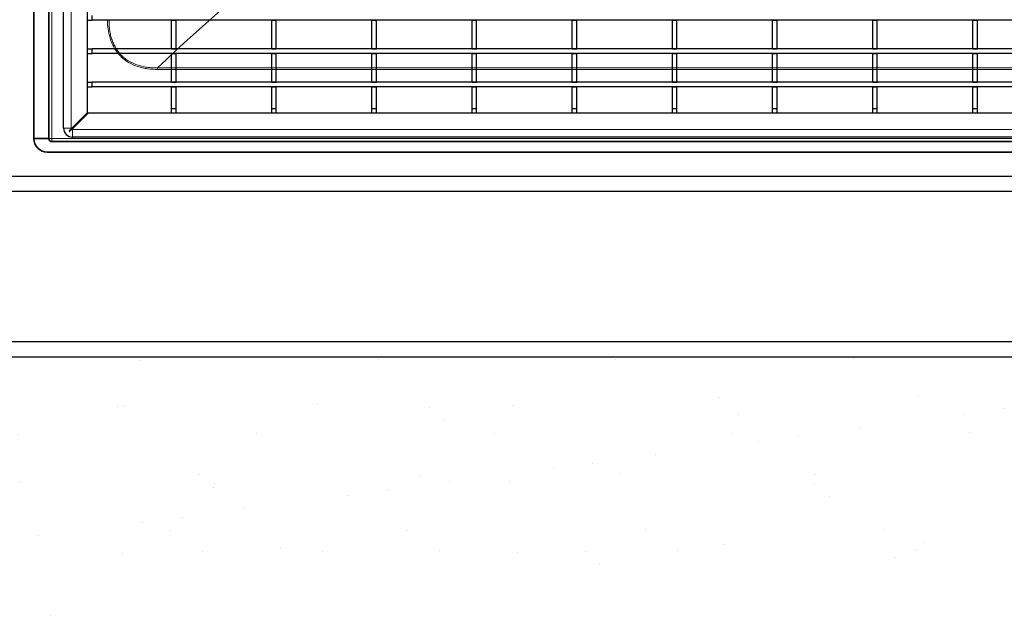
# Model space of a CAD drawing. Units: millimetres. Extents: x 20 to 4220, y -2870 to 3070.
# Drawn here: x 1585 to 1913, y -2042 to -1846 of the extents above; entities that cross this region are included whole.
import ezdxf

# ---------------------------------------------------------------- set-up
doc = ezdxf.new("R2010")
doc.units = ezdxf.units.MM
doc.layers.get('0').update_dxf_attribs({"lineweight": 25})
doc.layers.add('ARTICLE_NUMBER', color=7, linetype='Continuous')
doc.layers.add('OBJEKT', color=7, linetype='Continuous')

# ---------------------------------------------------------------- blocks, each defined once
blk = doc.blocks.new('1026216-M_002_Topview')
at = {"color": 7, "linetype": 'Continuous', "lineweight": 30}
for p, q in [((245.56, 375.33), (245.56, 920.67)), ((253.56, 380.32), (253.56, 914.17)), ((253.56, 411.14), (255.06, 411.14)), ((255.06, 411.14), (255.06, 412.64)), ((1276.06, 411.14), (255.06, 411.14)), ((281.53, 401.53), (281.53, 411.14)), ((281.53, 411.14), (283.03, 411.14)), ((283.03, 401.53), (283.03, 411.14)), ((314.86, 401.53), (314.86, 411.14)), ((314.86, 411.14), (316.36, 411.14)), ((316.36, 401.53), (316.36, 411.14)), ((348.19, 401.53), (348.19, 411.14)), ((348.19, 411.14), (349.69, 411.14)), ((349.69, 401.53), (349.69, 411.14)), ((381.52, 401.53), (381.52, 411.14)), ((381.52, 411.14), (383.02, 411.14)), ((383.02, 401.53), (383.02, 411.14)), ((414.85, 401.53), (414.85, 411.14)), ((414.85, 411.14), (416.35, 411.14)), ((416.35, 401.53), (416.35, 411.14)), ((448.18, 401.53), (448.18, 411.14)), ((448.18, 411.14), (449.68, 411.14)), ((449.68, 401.53), (449.68, 411.14)), ((481.51, 401.53), (481.51, 411.14)), ((481.51, 411.14), (483.01, 411.14)), ((483.01, 401.53), (483.01, 411.14)), ((514.84, 401.53), (514.84, 411.14)), ((514.84, 411.14), (516.34, 411.14)), ((516.34, 401.53), (516.34, 411.14)), ((548.17, 401.53), (548.17, 411.14)), ((548.17, 411.14), (549.67, 411.14)), ((549.67, 401.53), (549.67, 411.14)), ((253.56, 401.53), (255.06, 401.53)), ((253.56, 400.03), (255.06, 400.03)), ((255.06, 400.03), (255.06, 401.53)), ((1217.56, 401.53), (255.06, 401.53)), ((1217.56, 400.03), (255.06, 400.03)), ((281.53, 401.53), (283.03, 401.53)), ((281.53, 400.03), (283.03, 400.03)), ((281.53, 390.42), (281.53, 400.03)), ((283.03, 390.42), (283.03, 400.03)), ((314.86, 401.53), (316.36, 401.53)), ((314.86, 390.42), (314.86, 400.03)), ((314.86, 400.03), (316.36, 400.03)), ((316.36, 390.42), (316.36, 400.03)), ((348.19, 401.53), (349.69, 401.53)), ((348.19, 400.03), (349.69, 400.03)), ((348.19, 390.42), (348.19, 400.03)), ((349.69, 390.42), (349.69, 400.03)), ((381.52, 401.53), (383.02, 401.53)), ((381.52, 400.03), (383.02, 400.03)), ((381.52, 390.42), (381.52, 400.03)), ((383.02, 390.42), (383.02, 400.03)), ((414.85, 401.53), (416.35, 401.53)), ((414.85, 400.03), (416.35, 400.03)), ((414.85, 390.42), (414.85, 400.03)), ((416.35, 390.42), (416.35, 400.03)), ((448.18, 401.53), (449.68, 401.53)), ((448.18, 400.03), (449.68, 400.03)), ((448.18, 390.42), (448.18, 400.03)), ((449.68, 390.42), (449.68, 400.03)), ((481.51, 401.53), (483.01, 401.53)), ((481.51, 400.03), (483.01, 400.03)), ((481.51, 390.42), (481.51, 400.03)), ((483.01, 390.42), (483.01, 400.03)), ((514.84, 401.53), (516.34, 401.53)), ((514.84, 400.03), (516.34, 400.03)), ((514.84, 390.42), (514.84, 400.03)), ((516.34, 390.42), (516.34, 400.03)), ((548.17, 401.53), (549.67, 401.53)), ((548.17, 390.42), (548.17, 400.03)), ((548.17, 400.03), (549.67, 400.03)), ((549.67, 390.42), (549.67, 400.03)), ((253.56, 390.42), (255.06, 390.42)), ((255.06, 388.92), (255.06, 390.42)), ((1217.56, 390.42), (255.06, 390.42)), ((281.53, 390.42), (283.03, 390.42)), ((314.86, 390.42), (316.36, 390.42)), ((348.19, 390.42), (349.69, 390.42)), ((381.52, 390.42), (383.02, 390.42)), ((414.85, 390.42), (416.35, 390.42)), ((448.18, 390.42), (449.68, 390.42)), ((481.51, 390.42), (483.01, 390.42)), ((514.84, 390.42), (516.34, 390.42)), ((548.17, 390.42), (549.67, 390.42)), ((253.56, 388.92), (255.06, 388.92)), ((1217.56, 388.92), (255.06, 388.92)), ((281.53, 388.92), (283.03, 388.92)), ((281.53, 381.67), (281.53, 388.92)), ((283.03, 381.67), (283.03, 388.92)), ((314.86, 388.92), (316.36, 388.92)), ((314.86, 381.67), (314.86, 388.92)), ((316.36, 381.67), (316.36, 388.92)), ((348.19, 388.92), (349.69, 388.92)), ((348.19, 381.67), (348.19, 388.92)), ((349.69, 381.67), (349.69, 388.92)), ((381.52, 388.92), (383.02, 388.92)), ((381.52, 381.67), (381.52, 388.92)), ((383.02, 381.67), (383.02, 388.92)), ((414.85, 388.92), (416.35, 388.92)), ((414.85, 381.67), (414.85, 388.92)), ((416.35, 381.67), (416.35, 388.92)), ((448.18, 388.92), (449.68, 388.92)), ((448.18, 381.67), (448.18, 388.92)), ((449.68, 381.67), (449.68, 388.92)), ((481.51, 381.67), (481.51, 388.92)), ((481.51, 388.92), (483.01, 388.92)), ((483.01, 381.67), (483.01, 388.92)), ((514.84, 381.67), (514.84, 388.92)), ((514.84, 388.92), (516.34, 388.92)), ((516.34, 381.67), (516.34, 388.92)), ((548.17, 381.67), (548.17, 388.92)), ((548.17, 388.92), (549.67, 388.92)), ((549.67, 381.67), (549.67, 388.92)), ((248.14, 374.9), (253.56, 380.32)), ((253.71, 380.17), (248.29, 374.75)), ((1217.56, 380.17), (253.71, 380.17)), ((281.53, 381.67), (283.03, 381.67)), ((281.53, 380.17), (281.53, 381.67)), ((283.03, 380.17), (283.03, 381.67)), ((314.86, 381.67), (316.36, 381.67)), ((314.86, 380.17), (314.86, 381.67)), ((316.36, 380.17), (316.36, 381.67)), ((348.19, 381.67), (349.69, 381.67)), ((348.19, 380.17), (348.19, 381.67)), ((349.69, 380.17), (349.69, 381.67)), ((381.52, 381.67), (383.02, 381.67)), ((381.52, 380.17), (381.52, 381.67)), ((383.02, 380.17), (383.02, 381.67)), ((414.85, 381.67), (416.35, 381.67)), ((414.85, 380.17), (414.85, 381.67)), ((416.35, 380.17), (416.35, 381.67)), ((448.18, 381.67), (449.68, 381.67)), ((448.18, 380.17), (448.18, 381.67)), ((449.68, 380.17), (449.68, 381.67)), ((481.51, 381.67), (483.01, 381.67)), ((481.51, 380.17), (481.51, 381.67)), ((483.01, 380.17), (483.01, 381.67)), ((514.84, 381.67), (516.34, 381.67)), ((514.84, 380.17), (514.84, 381.67)), ((516.34, 380.17), (516.34, 381.67)), ((548.17, 381.67), (549.67, 381.67)), ((548.17, 380.17), (548.17, 381.67)), ((549.67, 380.17), (549.67, 381.67)), ((245.56, 375.17), (245.56, 375.33)), ((248.56, 372.17), (248.72, 372.17)), ((1282.56, 372.17), (248.72, 372.17))]:
    blk.add_line(p, q, dxfattribs=at)
at = {"color": 8, "linetype": 'Continuous', "lineweight": 0}
for p, q in [((248.06, 375.17), (248.06, 919.67)), ((248.06, 375.17), (245.56, 375.17)), ((248.56, 374.67), (248.56, 372.17)), ((248.56, 374.67), (1282.56, 374.67))]:
    blk.add_line(p, q, dxfattribs=at)
at = {"color": 7, "linetype": 'Continuous', "lineweight": 30}
blk.add_arc((248.56, 375.17), 3, 180, 270, dxfattribs=at)
at = {"color": 8, "linetype": 'Continuous', "lineweight": 0}
for start, end in [(180, 212.9957), (237.0043, 270)]:
    blk.add_arc((248.56, 375.17), 0.5, start, end, dxfattribs=at)
at = {"color": 7, "linetype": 'Continuous', "lineweight": 30}
for points, knots in [([(247.5, 374.26), (247.49, 374.25), (247.48, 374.23), (247.47, 374.19), (247.47, 374.15), (247.49, 374.12), (247.51, 374.1), (247.54, 374.08), (247.58, 374.08), (247.61, 374.08), (247.63, 374.1), (247.64, 374.11), (247.65, 374.11)], [0, 0, 0, 0, 0.116726, 0.234458, 0.348207, 0.453831, 0.552424, 0.648446, 0.746841, 0.851245, 0.963003, 1, 1, 1, 1]), ([(248.14, 374.9), (248.06, 374.81), (247.84, 374.59), (247.63, 374.38), (247.5, 374.26)], [0, 0, 0, 0, 0.384613, 1, 1, 1, 1]), ([(247.65, 374.11), (247.81, 374.28), (248.02, 374.49), (248.24, 374.7), (248.29, 374.75)], [0, 0, 0, 0, 0.791375, 1, 1, 1, 1])]:
    blk.add_open_spline(points, degree=3, knots=knots, dxfattribs=at)
blk = doc.blocks.new('LS - Top_view')
at = {"layer": 'ARTICLE_NUMBER', "color": 7, "linetype": 'Continuous', "lineweight": 35}
for p, q in [((1589.93, -2335.11), (1589.93, -2744.49)), ((1594.93, -2335.11), (1594.93, -2744.49)), ((1594.93, -2744.49), (1589.93, -2744.49)), ((2643.93, -2745.49), (1595.93, -2745.49)), ((2645.43, -2748.99), (1594.43, -2748.99))]:
    blk.add_line(p, q, dxfattribs=at)
at = {"layer": 'ARTICLE_NUMBER', "color": 8, "linetype": 'Continuous', "lineweight": 18}
for p, q in [((1595.93, -2360.99), (1595.93, -2744.49)), ((1631.13, -2721.47), (1631.13, -2720.96)), ((2608.74, -2720.96), (1631.13, -2720.96)), ((1631.13, -2721.47), (2608.74, -2721.47)), ((1594.93, -2744.49), (1595.93, -2744.49)), ((2643.93, -2744.49), (1595.93, -2744.49)), ((1595.93, -2745.49), (1595.93, -2744.49))]:
    blk.add_line(p, q, dxfattribs=at)
at = {"layer": 'ARTICLE_NUMBER', "color": 7, "linetype": 'Continuous', "lineweight": 35}
for centre, radius in [((1594.43, -2744.49), 4.5), ((1595.93, -2744.49), 1)]:
    blk.add_arc(centre, radius, 180, 270, dxfattribs=at)
at = {"layer": 'ARTICLE_NUMBER', "color": 8, "linetype": 'Continuous', "lineweight": 18}
blk.add_open_spline([(1631.13, -2720.96), (1662.11, -2691.08), (1699.06, -2664.69), (1729.99, -2634.78)], degree=3, dxfattribs=at)
for points, knots in [([(1631.13, -2721.47), (1630.01, -2721.47), (1628.89, -2721.4), (1627.24, -2721.17), (1626.69, -2721.07), (1625.6, -2720.83), (1625.06, -2720.68), (1623.47, -2720.15), (1622.45, -2719.71), (1621.02, -2718.86), (1620.56, -2718.55), (1619.67, -2717.86), (1619.25, -2717.49), (1618.07, -2716.31), (1617.39, -2715.43), (1616.52, -2713.99), (1616.26, -2713.49), (1615.8, -2712.47), (1615.6, -2711.95), (1615.25, -2710.88), (1615.1, -2710.34), (1614.85, -2709.25), (1614.75, -2708.7), (1614.52, -2707.04), (1614.45, -2705.92), (1614.45, -2704.8)], [0, 0, 0, 0, 0.125, 0.125, 0.1875, 0.1875, 0.25, 0.25, 0.375, 0.375, 0.4375, 0.4375, 0.5, 0.5, 0.625, 0.625, 0.6875, 0.6875, 0.75, 0.75, 0.8125, 0.8125, 0.875, 0.875, 1, 1, 1, 1]), ([(1614.97, -2704.8), (1614.96, -2705.07), (1614.96, -2705.34), (1614.97, -2705.89), (1614.98, -2706.16), (1615.03, -2706.97), (1615.08, -2707.52), (1615.21, -2708.59), (1615.3, -2709.13), (1615.53, -2710.2), (1615.67, -2710.73), (1616, -2711.77), (1616.19, -2712.28), (1616.63, -2713.27), (1616.88, -2713.76), (1617.71, -2715.18), (1618.37, -2716.03), (1619.51, -2717.18), (1619.92, -2717.54), (1620.79, -2718.21), (1621.25, -2718.51), (1622.66, -2719.33), (1623.65, -2719.76), (1625.2, -2720.25), (1625.74, -2720.39), (1626.8, -2720.62), (1627.34, -2720.71), (1628.41, -2720.85), (1628.95, -2720.9), (1629.77, -2720.94), (1630.04, -2720.95), (1630.58, -2720.96), (1630.86, -2720.96), (1631.13, -2720.96)], [0, 0, 0, 0, 0.03125, 0.03125, 0.0625, 0.0625, 0.125, 0.125, 0.1875, 0.1875, 0.25, 0.25, 0.3125, 0.3125, 0.375, 0.375, 0.5, 0.5, 0.5625, 0.5625, 0.625, 0.625, 0.75, 0.75, 0.8125, 0.8125, 0.875, 0.875, 0.9375, 0.9375, 0.96875, 0.96875, 1, 1, 1, 1])]:
    blk.add_open_spline(points, degree=3, knots=knots, dxfattribs=at)

msp = doc.modelspace()

# ---------------------------------------------------------------- hatches: boundary and pattern name
at = {"layer": 'OBJEKT'}
h = msp.add_hatch(dxfattribs=at)
h.set_pattern_fill('AR-SAND', color=2, style=0)
h.set_pattern_definition([(37.5, (1048.085, 146.694), (-1.60003, 48.9413), [0, -38.608, 0, -43.18, 0, -41.275]), (7.5, (1048.085, 146.694), (44.9523, 71.6825), [0, -20.828, 0, -34.798, 0, -13.335]), (327.5, (1016.843, 146.694), (79.09924, 0.1437), [0, -12.7, 0, -45.72, 0, -59.69]), (317.5, (1016.84, 146.694), (76.3556, 22.293), [0, -6.35, 0, -29.972, 0, -34.29])])
h.paths.add_polyline_path([(1342.04, -1958.03), (2894.41, -1958.03), (2894.41, -2388.23), (1342.04, -2388.23)])

# ---------------------------------------------------------------- linework, layer by layer
msp.add_line((1342.04, -1958.03), (2894.41, -1958.03))
for p, q in [((2917.46, -1898.03), (1331.92, -1898.03)), ((2115.54, -1903.03), (1525.54, -1903.03)), ((2115.54, -1953.03), (1525.54, -1953.03)), ((1331.92, -1958.03), (2917.46, -1958.03))]:
    msp.add_line(p, q, dxfattribs=at)

# ---------------------------------------------------------------- block references
msp.add_blockref('LS - Top_view', (0, 859.06))
at = {"layer": 'ARTICLE_NUMBER'}
msp.add_blockref('1026216-M_002_Topview', (1354.27, -2257.1), dxfattribs=at)

doc.saveas('drawing.dxf')
